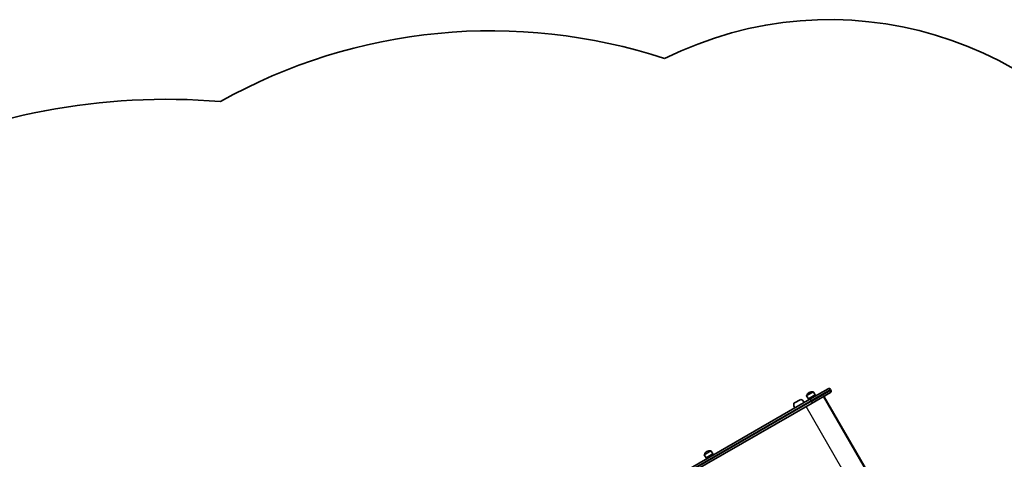
# Model space of a CAD drawing. Units: millimetres. Extents: x -4915 to 5981, y -5409 to 3721.
# Drawn here: x -2276 to 395, y 2526 to 3721 of the extents above; entities that cross this region are included whole.
import ezdxf

# ---------------------------------------------------------------- set-up
doc = ezdxf.new("R2010")
doc.units = ezdxf.units.MM
doc.layers.add('Widoczne (ISO)', color=7, linetype='Continuous', lineweight=35)
doc.layers.add('Widoczne wąskie (ISO)', color=7, linetype='Continuous', lineweight=25)

msp = doc.modelspace()

# ---------------------------------------------------------------- linework, layer by layer
at = {"layer": 'Widoczne (ISO)'}
for p, q in [((-136.4, 2690.6), (-141, 2698.6)), ((-118, 2701.3), (-136.4, 2690.6)), ((-117.9, 2700.3), (-135.6, 2690)), ((-133.8, 2708), (-134.3, 2707.7)), ((-132.2, 2689.7), (-82.7, 2718.3)), ((-76.7, 2707.9), (-126.2, 2679.3)), ((-118, 2701.3), (-122.5, 2709.2)), ((-117.9, 2700.3), (-118, 2701.3)), ((-76.2, 2716.5), (-75, 2714.4)), ((-132.2, 2689.7), (-467.4, 2496.2)), ((-461.4, 2485.8), (-126.2, 2679.3)), ((-157.1, 2689.2), (-175.5, 2678.5)), ((-135.6, 2690), (-136.4, 2690.6)), ((149.5, 2272.7), (-95.5, 2697)), ((-93.1, 2696), (149.8, 2275.3)), ((-414.1, 2530.3), (-418.7, 2538.2)), ((-395.7, 2540.9), (-414.1, 2530.3)), ((-395.6, 2540), (-413.3, 2529.7)), ((-411.5, 2547.7), (-412, 2547.4)), ((-395.7, 2540.9), (-400.3, 2548.9)), ((-395.6, 2540), (-395.7, 2540.9)), ((-413.3, 2529.7), (-414.1, 2530.3))]:
    msp.add_line(p, q, dxfattribs=at)
for centre, radius, start, end in [((-78.6, 2720.7), 1000, 30, 116.6024), ((-996.9, 2190.5), 1500, 71.7203, 119.3385), ((-1878.7, 1751.3), 1753, 85.1925, 116.4709), ((-126.8, 2694.7), 15, 120, 161.9592), ((-140.1, 2699.1), 1, 161.9592, 210), ((-126.3, 2695), 15, 78.0408, 120), ((-123.4, 2708.7), 1, 30, 78.0408), ((-80.3, 2714.2), 4.75, 30, 120), ((-79.1, 2712), 4.75, 300, 30), ((-153.7, 2675.9), 22, 173.2109, 206.938), ((-165.8, 2669), 22, 33.062, 66.7891), ((-404.5, 2534.4), 15, 120, 161.9592), ((-417.8, 2538.7), 1, 161.9592, 210), ((-404, 2534.7), 15, 78.0408, 120), ((-401.1, 2548.4), 1, 30, 78.0408)]:
    msp.add_arc(centre, radius, start, end, dxfattribs=at)
msp.add_ellipse((-95.2, 2693.7), major_axis=(-0.89, -3.31), ratio=0.7325, start_param=2.509386, end_param=3.591094, dxfattribs=at)
at = {"layer": 'Widoczne wąskie (ISO)'}
for p, q in [((-141.1, 2699.4), (-123.2, 2709.7)), ((-122.5, 2709.2), (-141, 2698.6)), ((-76.2, 2716.5), (-128.7, 2686.3)), ((-127.4, 2684.1), (-75, 2714.4)), ((-463.9, 2492.7), (-128.7, 2686.3)), ((-127.4, 2684.1), (-462.7, 2490.5)), ((-127.4, 2684.1), (-128.7, 2686.3)), ((102.3, 2245.5), (-142.7, 2669.8)), ((-418.8, 2539), (-400.9, 2549.4)), ((-400.3, 2548.9), (-418.7, 2538.2))]:
    msp.add_line(p, q, dxfattribs=at)
for centre, major_axis, start_param, end_param in [((-129.8, 2685.6), (-2.38, 4.11), 4.712389, 6.283185), ((-128.6, 2683.4), (2.37, -4.11), 0, 1.570796)]:
    msp.add_ellipse(centre, major_axis=major_axis, ratio=0.274191, start_param=start_param, end_param=end_param, dxfattribs=at)

doc.saveas('drawing.dxf')
